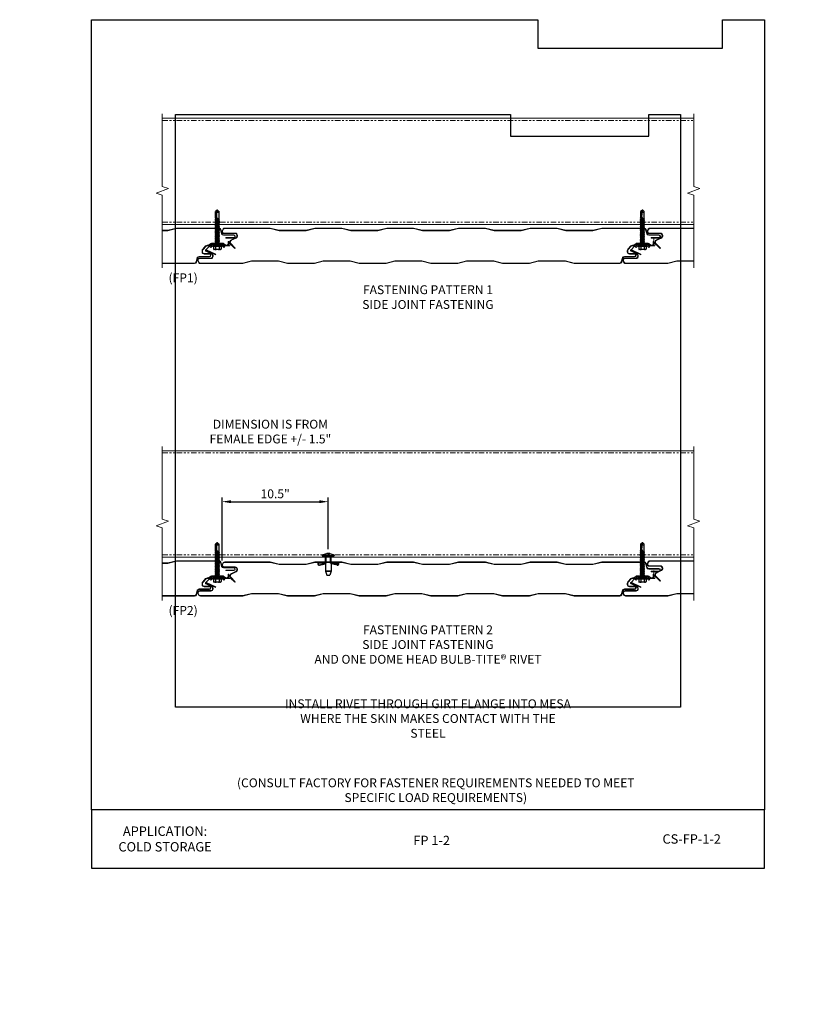
# Model space of a CAD drawing. Units: inches. Extents: x 0 to 2846, y 0 to 2540.
# Drawn here: x 641 to 685, y 2435 to 2491 of the extents above; entities that cross this region are included whole.
import ezdxf
from ezdxf import colors
from ezdxf.entities.mleader import LeaderData, LeaderLine
from ezdxf.math import Vec2, Vec3

# ---------------------------------------------------------------- set-up
doc = ezdxf.new("R2010")
doc.units = ezdxf.units.IN
doc.header["$LTSCALE"] = 0.5
doc.header["$MEASUREMENT"] = 0
doc.header["$PDSIZE"] = 1
doc.linetypes.add('HIDDEN2', pattern=[0.1875, 0.125, -0.0625])
doc.linetypes.add('PHANTOM2', pattern=[1.25, 0.625, -0.125, 0.125, -0.125, 0.125, -0.125])
doc.layers.get('0').update_dxf_attribs({"linetype": 'CONTINUOUS'})
doc.layers.get('Defpoints').update_dxf_attribs({"linetype": 'CONTINUOUS'})
for name, color, linetype, lineweight in [('_BYOTHERS', 9, 'CONTINUOUS', 5), ('_DIM', 6, 'CONTINUOUS', 5), ('_PANEL', 4, 'CONTINUOUS', 13), ('D_1', 6, 'CONTINUOUS', 5)]:
    doc.layers.add(name, color=color, linetype=linetype, lineweight=lineweight)
doc.layers.add('_FASTENER', color=1, linetype='CONTINUOUS')
doc.layers.add('_TXT', color=7, linetype='CONTINUOUS')
for name, color, linetype, plot in [('NCI_Internal_Info', 7, 'CONTINUOUS', False), ('NCI_Internal_Info @ 3', 7, 'CONTINUOUS', False), ('NCI_Internal_Info @ 4', 7, 'CONTINUOUS', False), ('VP', 9, 'CONTINUOUS', False)]:
    doc.layers.add(name, color=color, linetype=linetype, plot=plot)
doc.styles.add('Metl-Span', font='kalinga.ttf', dxfattribs={"height": 0.0625})
doc.styles.add('Metl-Span BOLD', font='kalingab.ttf', dxfattribs={"height": 0.0625})
doc.styles.get("Standard").update_dxf_attribs({"font": 'romans.shx', "height": 0.0625})
doc.styles.add('SWISS', font='swiss.ttf')
doc.dimstyles.new('Metl-Span', dxfattribs={"dimtxt": 0.0625, "dimasz": 0.125, "dimexe": 0.06, "dimexo": 0.06, "dimgap": 0.046875, "dimtad": 1, "dimdec": 4, "dimzin": 0, "dimdsep": 46, "dimlunit": 4, "dimtxsty": 'Metl-Span', "dimcen": 0.125, "dimdle": 5, "dimclrd": 256, "dimclre": 256, "dimclrt": 7, "dimadec": 0, "dimazin": 0, "dimtfac": 1, "dimtdec": 4, "dimtmove": 1, "dimatfit": 3, "dimfxl": 1, "dimtfill": 1, "dimfrac": 1, "dimtolj": 1, "dimtzin": 0, "dimarcsym": 0})

# ---------------------------------------------------------------- blocks, each defined once
blk = doc.blocks.new('1616PNC')
for p, q in [((-0.231, -0.178), (-0.231, 0.178)), ((-0.05, 0.099), (-0.199, 0.099)), ((-0.05, 0.21), (-0.195, 0.21)), ((-0.05, -0.225), (-0.05, 0.225)), ((0, -0.225), (0, 0.225)), ((0, 0.12), (0.03, 0.094)), ((0, 0.102), (0, 0.102)), ((0.03, 0.094), (0.036, -0.102)), ((0.03, 0.094), (0.044, 0.094)), ((0.044, 0.094), (0.047, 0.106)), ((0.065, -0.092), (0.044, 0.094)), ((0.047, 0.106), (0.047, 0.106)), ((0.047, 0.106), (0.05, 0.095)), ((0.078, -0.116), (0.047, 0.106)), ((0.05, 0.095), (0.052, 0.104)), ((0.052, 0.104), (0.056, 0.094)), ((0.086, -0.118), (0.052, 0.104)), ((0.099, -0.094), (0.056, 0.094)), ((0.056, 0.094), (0.106, 0.094)), ((0.123, 0.124), (0.106, 0.094)), ((0.141, -0.094), (0.106, 0.094)), ((0.159, -0.124), (0.123, 0.124)), ((0.123, 0.124), (0.14, 0.094)), ((0.176, -0.094), (0.14, 0.094)), ((0.14, 0.094), (0.177, 0.094)), ((0.194, 0.124), (0.177, 0.094)), ((0.213, -0.094), (0.177, 0.094)), ((0.23, -0.124), (0.194, 0.124)), ((0.194, 0.124), (0.212, 0.094)), ((0.247, -0.094), (0.212, 0.094)), ((0.212, 0.094), (0.249, 0.094)), ((0.266, 0.124), (0.249, 0.094)), ((0.284, -0.094), (0.249, 0.094)), ((0.302, -0.124), (0.266, 0.124)), ((0.266, 0.124), (0.283, 0.094)), ((0.283, 0.094), (0.32, 0.094)), ((0.319, -0.094), (0.283, 0.094)), ((0.337, 0.124), (0.32, 0.094)), ((0.356, -0.094), (0.32, 0.094)), ((0.373, -0.124), (0.337, 0.124)), ((0.337, 0.124), (0.354, 0.094)), ((0.39, -0.094), (0.354, 0.094)), ((0.354, 0.094), (0.391, 0.094)), ((0.409, 0.124), (0.391, 0.094)), ((0.427, -0.094), (0.391, 0.094)), ((0.444, -0.124), (0.409, 0.124)), ((0.409, 0.124), (0.426, 0.094)), ((0.426, 0.094), (0.463, 0.094)), ((0.462, -0.094), (0.426, 0.094)), ((0.48, 0.124), (0.463, 0.094)), ((0.499, -0.094), (0.463, 0.094)), ((0.516, -0.124), (0.48, 0.124)), ((0.48, 0.124), (0.497, 0.094)), ((0.533, -0.094), (0.497, 0.094)), ((0.497, 0.094), (0.534, 0.094)), ((0.552, 0.124), (0.534, 0.094)), ((0.57, -0.094), (0.534, 0.094)), ((0.587, -0.124), (0.552, 0.124)), ((0.552, 0.124), (0.569, 0.094)), ((0.604, -0.094), (0.569, 0.094)), ((0.569, 0.094), (0.606, 0.094)), ((0.623, 0.124), (0.606, 0.094)), ((0.641, -0.094), (0.606, 0.094)), ((0.659, -0.124), (0.623, 0.124)), ((0.623, 0.124), (0.64, 0.094)), ((0.64, 0.094), (0.677, 0.094)), ((0.676, -0.094), (0.64, 0.094)), ((0.694, 0.124), (0.677, 0.094)), ((0.713, -0.094), (0.677, 0.094)), ((0.73, -0.124), (0.694, 0.124)), ((0.694, 0.124), (0.712, 0.094)), ((0.747, -0.094), (0.712, 0.094)), ((0.712, 0.094), (0.749, 0.094)), ((0.766, 0.124), (0.749, 0.094)), ((0.784, -0.094), (0.749, 0.094)), ((0.802, -0.124), (0.766, 0.124)), ((0.766, 0.124), (0.783, 0.094)), ((0.783, 0.094), (0.82, 0.094)), ((0.819, -0.094), (0.783, 0.094)), ((0.837, 0.124), (0.82, 0.094)), ((0.856, -0.094), (0.82, 0.094)), ((0.873, -0.124), (0.837, 0.124)), ((0.837, 0.124), (0.854, 0.094)), ((0.89, -0.094), (0.854, 0.094)), ((0.854, 0.094), (0.891, 0.094)), ((0.909, 0.124), (0.891, 0.094)), ((0.927, -0.094), (0.891, 0.094)), ((0.944, -0.124), (0.909, 0.124)), ((0.909, 0.124), (0.926, 0.094)), ((0.962, -0.094), (0.926, 0.094)), ((0.926, 0.094), (0.963, 0.094)), ((0.98, 0.124), (0.963, 0.094)), ((0.999, -0.094), (0.963, 0.094)), ((1.016, -0.124), (0.98, 0.124)), ((0.98, 0.124), (0.997, 0.094)), ((0.997, 0.094), (1.034, 0.094)), ((1.033, -0.094), (0.997, 0.094)), ((1.052, 0.124), (1.034, 0.094)), ((1.07, -0.094), (1.034, 0.094)), ((1.087, -0.124), (1.052, 0.124)), ((1.052, 0.124), (1.069, 0.094)), ((1.104, -0.094), (1.069, 0.094)), ((1.069, 0.094), (1.106, 0.094)), ((1.123, 0.124), (1.106, 0.094)), ((1.141, -0.094), (1.106, 0.094)), ((1.159, -0.124), (1.123, 0.124)), ((1.123, 0.124), (1.14, 0.094)), ((1.14, 0.094), (1.177, 0.094)), ((1.176, -0.094), (1.14, 0.094)), ((1.194, 0.124), (1.177, 0.094)), ((1.213, -0.094), (1.177, 0.094)), ((1.23, -0.124), (1.194, 0.124)), ((1.194, 0.124), (1.212, 0.094)), ((1.247, -0.094), (1.212, 0.094)), ((1.212, 0.094), (1.249, 0.094)), ((1.266, 0.124), (1.249, 0.094)), ((1.284, -0.094), (1.249, 0.094)), ((1.302, -0.124), (1.266, 0.124)), ((1.266, 0.124), (1.283, 0.094)), ((1.319, -0.094), (1.283, 0.094)), ((1.283, 0.094), (1.32, 0.094)), ((1.337, 0.124), (1.32, 0.094)), ((1.356, -0.094), (1.32, 0.094)), ((1.373, -0.124), (1.337, 0.124)), ((1.337, 0.124), (1.354, 0.094)), ((1.354, 0.094), (1.391, 0.094)), ((1.39, -0.094), (1.354, 0.094)), ((1.409, 0.124), (1.391, 0.094)), ((1.427, -0.094), (1.391, 0.094)), ((1.444, -0.124), (1.409, 0.124)), ((1.409, 0.124), (1.426, 0.094)), ((1.462, -0.094), (1.426, 0.094)), ((1.426, 0.094), (1.463, 0.094)), ((1.472, 0.109), (1.463, 0.094)), ((1.499, -0.095), (1.463, 0.094)), ((1.472, 0.109), (1.488, 0.109)), ((1.507, -0.109), (1.472, 0.109)), ((1.488, 0.109), (1.492, 0.088)), ((1.488, 0.109), (1.497, 0.094)), ((1.498, 0.091), (1.497, 0.094)), ((1.562, 0.095), (1.499, 0.092)), ((1.499, 0.05), (1.527, -0.105)), ((1.532, -0.096), (1.506, 0.048)), ((1.563, 0.047), (1.506, 0.048)), ((1.543, 0.109), (1.534, 0.094)), ((1.535, 0.094), (1.534, 0.094)), ((1.543, 0.109), (1.56, 0.109)), ((1.543, 0.109), (1.547, 0.095)), ((1.576, 0.005), (1.556, 0.047)), ((1.56, 0.109), (1.562, 0.095)), ((1.56, 0.109), (1.566, 0.098)), ((1.562, 0.095), (1.924, 0.101)), ((1.843, 0.036), (1.563, 0.047)), ((1.563, 0.047), (1.576, 0.005)), ((1.572, 0.101), (1.566, 0.098)), ((1.567, 0.096), (1.566, 0.098)), ((1.576, 0.005), (1.57, 0.046)), ((1.924, 0.101), (1.572, 0.101)), ((1.576, 0.005), (1.572, 0.046)), ((2, -0.001), (1.843, 0.036)), ((1.994, 0), (1.924, 0.1)), ((1.963, 0.052), (1.928, 0.102)), ((2, 0.015), (1.963, 0.052)), ((2, -0.017), (2, 0.015)), ((-0.05, -0.099), (-0.199, -0.099)), ((-0.05, -0.21), (-0.195, -0.21)), ((0, -0.124), (0.022, -0.102)), ((0.022, -0.102), (0.05, -0.102)), ((0.05, -0.102), (0.065, -0.092)), ((0.078, -0.116), (0.065, -0.092)), ((0.078, -0.116), (0.082, -0.113)), ((0.082, -0.113), (0.086, -0.118)), ((0.086, -0.118), (0.099, -0.094)), ((0.099, -0.094), (0.141, -0.094)), ((0.159, -0.124), (0.141, -0.094)), ((0.159, -0.124), (0.176, -0.094)), ((0.176, -0.094), (0.213, -0.094)), ((0.23, -0.124), (0.213, -0.094)), ((0.23, -0.124), (0.247, -0.094)), ((0.247, -0.094), (0.284, -0.094)), ((0.302, -0.124), (0.284, -0.094)), ((0.302, -0.124), (0.319, -0.094)), ((0.319, -0.094), (0.356, -0.094)), ((0.373, -0.124), (0.356, -0.094)), ((0.373, -0.124), (0.39, -0.094)), ((0.39, -0.094), (0.427, -0.094)), ((0.444, -0.124), (0.427, -0.094)), ((0.444, -0.124), (0.462, -0.094)), ((0.462, -0.094), (0.499, -0.094)), ((0.516, -0.124), (0.499, -0.094)), ((0.516, -0.124), (0.533, -0.094)), ((0.533, -0.094), (0.57, -0.094)), ((0.587, -0.124), (0.57, -0.094)), ((0.587, -0.124), (0.604, -0.094)), ((0.604, -0.094), (0.641, -0.094)), ((0.659, -0.124), (0.641, -0.094)), ((0.659, -0.124), (0.676, -0.094)), ((0.676, -0.094), (0.713, -0.094)), ((0.73, -0.124), (0.713, -0.094)), ((0.73, -0.124), (0.747, -0.094)), ((0.747, -0.094), (0.784, -0.094)), ((0.802, -0.124), (0.784, -0.094)), ((0.802, -0.124), (0.819, -0.094)), ((0.819, -0.094), (0.856, -0.094)), ((0.873, -0.124), (0.856, -0.094)), ((0.873, -0.124), (0.89, -0.094)), ((0.89, -0.094), (0.927, -0.094)), ((0.944, -0.124), (0.927, -0.094)), ((0.944, -0.124), (0.962, -0.094)), ((0.962, -0.094), (0.999, -0.094)), ((1.016, -0.124), (0.999, -0.094)), ((1.016, -0.124), (1.033, -0.094)), ((1.033, -0.094), (1.07, -0.094)), ((1.087, -0.124), (1.07, -0.094)), ((1.087, -0.124), (1.104, -0.094)), ((1.104, -0.094), (1.141, -0.094)), ((1.159, -0.124), (1.141, -0.094)), ((1.159, -0.124), (1.176, -0.094)), ((1.176, -0.094), (1.213, -0.094)), ((1.23, -0.124), (1.213, -0.094)), ((1.23, -0.124), (1.247, -0.094)), ((1.247, -0.094), (1.284, -0.094)), ((1.302, -0.124), (1.284, -0.094)), ((1.302, -0.124), (1.319, -0.094)), ((1.319, -0.094), (1.356, -0.094)), ((1.373, -0.124), (1.356, -0.094)), ((1.373, -0.124), (1.39, -0.094)), ((1.39, -0.094), (1.427, -0.094)), ((1.444, -0.124), (1.427, -0.094)), ((1.444, -0.124), (1.462, -0.094)), ((1.462, -0.094), (1.499, -0.095)), ((1.507, -0.109), (1.499, -0.095)), ((1.507, -0.109), (1.527, -0.105)), ((1.532, -0.096), (1.527, -0.105)), ((1.532, -0.096), (1.542, -0.104)), ((1.542, -0.104), (1.929, -0.104)), ((1.963, -0.053), (1.929, -0.102)), ((2, -0.017), (1.963, -0.053))]:
    blk.add_line(p, q)
for centre, radius, start, end in [((-0.191, 0.17), 0.0401, 95.2607, 168.6493), ((-0.15, 0.187), 0.101, 217.3832, 241.1822), ((-0.15, 0.01), 0.101, 118.8178, 142.6168), ((-0.025, 0.225), 0.025, 90, 179.9983), ((-0.025, 0.225), 0.025, 359.9983, 90), ((1.506, 0.071), 0.0223, 110.158, 268.8807), ((1.957, -0.033), 0.0762, 134.1776, 244.5521), ((-0.15, -0.01), 0.101, 217.3832, 241.1822), ((-0.15, -0.187), 0.101, 118.8178, 142.6168), ((-0.191, -0.17), 0.0401, 191.3507, 264.7393), ((-0.025, -0.225), 0.025, 179.9983, 270), ((-0.025, -0.225), 0.025, 270, 359.9983)]:
    blk.add_arc(centre, radius, start, end)
at = {"layer": '_FASTENER'}
for tag, p, flags in [('BOMDESC', (-0.828, 0.114), 9), ('PARTNO', (-0.822, 0.018), 1), ('QTY', (-0.826, -0.074), 1), ('LF', (-0.822, -0.16), 1), ('DIVISOR', (-0.817, -0.247), 1), ('CLASS', (-0.813, -0.334), 1)]:
    blk.add_attdef(tag, p, '', height=0.0625, dxfattribs=dict(at, flags=flags))
blk = doc.blocks.new('4633GNC')
at = {"linetype": 'HIDDEN2', "ltscale": 0.25}
for p, q in [((-0.14, -0.079), (-0.14, 0)), ((0.14, -0.079), (0.14, 0))]:
    blk.add_line(p, q, dxfattribs=at)
blk.add_lwpolyline([(0.361, -0.19), (0.25, -0.079), (-0.25, -0.079), (-0.361, -0.19), (-0.417, -0.134), (-0.283, 0), (0.283, 0), (0.417, -0.134)], close=True)
at = {"layer": '_FASTENER', "color": 2}
for tag, p, flags in [('QTY', (-0.107, -0.279), 1), ('BOMDESC', (-0.108, -0.186), 9), ('PARTNO', (-0.105, -0.233), 1), ('LF', (-0.105, -0.322), 1)]:
    blk.add_attdef(tag, p, '', height=0.0312, dxfattribs=dict(at, flags=flags))
blk = doc.blocks.new('2606ANC')
for p, q in [((-0.151, -0.07), (-0.151, 0.07)), ((-0.146, -0.094), (-0.146, 0.094)), ((-0.125, 0.094), (-0.146, 0.094)), ((-0.125, -0.106), (-0.125, 0.106)), ((-0.021, 0.337), (0, 0.337)), ((-0.021, 0.337), (0, 0.337)), ((-0.021, -0.337), (-0.021, 0.337)), ((0, -0.337), (0, 0.337)), ((0, 0.156), (0, -0.156)), ((0.375, 0.156), (0, 0.156)), ((0.404, 0.125), (0, 0.125)), ((0.375, 0.156), (0.375, 0.541)), ((0.404, 0.125), (0.404, 0.526)), ((0.492, 0.504), (0.404, 0.147)), ((0.522, 0.497), (0.438, 0.156)), ((0.438, 0.156), (0.863, 0.156)), ((0.837, -0.156), (0.837, 0.156)), ((0.862, 0.156), (1.082, 0.085)), ((0.862, -0.156), (0.862, 0.156)), ((1.082, -0.085), (1.082, 0.085)), ((-0.125, -0.094), (-0.146, -0.094)), ((-0.021, -0.337), (0, -0.337)), ((0.404, -0.125), (0, -0.125)), ((0.375, -0.156), (0, -0.156)), ((0.375, -0.156), (0.375, -0.541)), ((0.404, -0.125), (0.404, -0.526)), ((0.492, -0.504), (0.404, -0.147)), ((0.438, -0.156), (0.862, -0.156)), ((0.522, -0.497), (0.438, -0.156)), ((0.862, -0.156), (1.082, -0.085))]:
    blk.add_line(p, q)
for centre, radius, start, end in [((0.449, 0.521), 0.0769, 341.6759, 165.2418), ((0.449, 0.521), 0.046, 337.8261, 173.8914), ((-0.004, 0.031), 0.152, 158.7762, 165.0356), ((0.419, 0), 0.554, 142.4775, 168.9397), ((-0.004, -0.031), 0.152, 194.9644, 201.2238), ((0.419, 0), 0.554, 191.0603, 217.5225), ((0.449, -0.521), 0.0769, 194.7582, 18.3241), ((0.449, -0.521), 0.046, 186.1086, 22.1739)]:
    blk.add_arc(centre, radius, start, end)
at = {"layer": '_FASTENER'}
for tag, p, flags in [('QTY', (-0.553, 0.028), 1), ('BOMDESC', (-0.555, 0.215), 9), ('PARTNO', (-0.55, 0.12), 1), ('LF', (-0.549, -0.059), 1), ('DIVISOR', (-0.545, -0.145), 1), ('CLASS', (-0.54, -0.232), 1)]:
    blk.add_attdef(tag, p, '', height=0.0625, dxfattribs=dict(at, flags=flags))
blk = doc.blocks.new('*D5395')
at = {"layer": 'D_1', "lineweight": -2, "transparency": 16777216}
for p, q in [((652.045, 2460.058), (652.045, 2463.622)), ((658.044, 2460.709), (658.044, 2463.622)), ((652.545, 2463.382), (657.544, 2463.382))]:
    blk.add_line(p, q, dxfattribs=at)
at = {"layer": 'D_1', "transparency": 16777216}
for points in [[(652.545, 2463.465), (652.545, 2463.299), (652.045, 2463.382)], [(657.544, 2463.465), (657.544, 2463.299), (658.044, 2463.382)]]:
    blk.add_solid(points, dxfattribs=at)
at = {"layer": 'Defpoints', "color": 0, "transparency": 16777216}
for p in [(658.044, 2463.382), (658.044, 2460.469), (652.045, 2459.818)]:
    blk.add_point(p, dxfattribs=at)
at = {"layer": 'D_1', "color": 7, "transparency": 16777216, "insert": (655.045, 2463.827), "char_height": 0.25, "attachment_point": 5, "style": 'Metl-Span', "bg_fill": 3, "box_fill_scale": 1.25, "bg_fill_color": 256, "bg_fill_true_color": 13158600, "bg_fill_transparency": 0}
blk.add_mtext('\\A1;{\\fGulim|b0|i0|c0|p34;\\H2x;10.5"}', dxfattribs=at)
blk = doc.blocks.new('DetailOutline8511-2')
at = {"layer": '_TXT'}
blk.add_lwpolyline([(-1, -1.2189), (-1, 1.1279), (0.3264, 1.1279), (0.3264, 1.0432), (0.875, 1.0432), (0.875, 1.1279), (1, 1.1279), (1, -1.2189)], close=True, dxfattribs=at)
at = {"layer": 'NCI_Internal_Info'}
blk.add_lwpolyline([(-1, 1.1279), (0.3264, 1.1279), (0.3264, 1.0432), (0.875, 1.0432), (0.875, 1.1279), (1, 1.1279), (1, -1.2189), (-1, -1.2189)], close=True, dxfattribs=at)
blk = doc.blocks.new('*U5652')
at = {"layer": 'NCI_Internal_Info @ 3', "xscale": 14.25385638667227, "yscale": 14.25385638667227, "zscale": 14.25385638667227}
blk.add_blockref('DetailOutline8511-2', (663.674, 2469.15), dxfattribs=at)
at = {"layer": 'NCI_Internal_Info @ 4', "xscale": 19.00514184889636, "yscale": 19.00514184889636, "zscale": 19.00514184889636}
blk.add_blockref('DetailOutline8511-2', (663.674, 2469.15), dxfattribs=at)

msp = doc.modelspace()

# ---------------------------------------------------------------- linework, layer by layer
at = {"layer": '_BYOTHERS'}
for p, q in [((648.66883, 2485.0298), (678.67911, 2485.0298)), ((648.66883, 2479.0298), (678.67911, 2479.0298)), ((648.66883, 2466.2558), (678.67911, 2466.2558)), ((648.66883, 2460.2558), (678.67911, 2460.2558))]:
    msp.add_line(p, q, dxfattribs=at)
at = {"layer": '_BYOTHERS', "linetype": 'PHANTOM2'}
for p, q in [((648.66883, 2484.9048), (678.67911, 2484.9048)), ((648.66883, 2479.1548), (678.67911, 2479.1548)), ((648.66883, 2466.1308), (678.67911, 2466.1308)), ((648.66883, 2460.3808), (678.67911, 2460.3808))]:
    msp.add_line(p, q, dxfattribs=at)
at = {"layer": '_BYOTHERS', "linetype": 'Continuous'}
for points in [[(648.66883, 2476.5733), (648.66883, 2480.67655), (648.32539, 2480.80155), (649.01226, 2481.05155), (648.66883, 2481.17655), (648.66883, 2485.2798)], [(678.67911, 2476.5733), (678.67911, 2480.67655), (678.33567, 2480.80155), (679.02254, 2481.05155), (678.67911, 2481.17655), (678.67911, 2485.2798)], [(648.66883, 2457.7993), (648.66883, 2461.90255), (648.32539, 2462.02755), (649.01226, 2462.27755), (648.66883, 2462.40255), (648.66883, 2466.5058)], [(678.67911, 2457.7993), (678.67911, 2461.90255), (678.33567, 2462.02755), (679.02254, 2462.27755), (678.67911, 2462.40255), (678.67911, 2466.5058)]]:
    msp.add_lwpolyline(points, dxfattribs=at)
at = {"layer": '_PANEL'}
for points in [[(648.66883, 2478.6683), (648.97902, 2478.6683), (649.47902, 2478.7933), (651.86561, 2478.7933, -0.31959467), (651.95419, 2478.73023), (652.01708, 2478.49068, 0.29372793), (652.12967, 2478.4183), (652.7029, 2478.4183, -1), (652.7029, 2478.2933), (652.2654, 2478.2933), (652.2654, 2478.2633), (652.7029, 2478.2633, 1), (652.7029, 2478.4483), (652.12967, 2478.4483, -0.28679223), (652.0454, 2478.50096), (651.98294, 2478.73888, 0.32233841), (651.86561, 2478.8233), (649.47532, 2478.8233), (648.97532, 2478.6983), (648.66883, 2478.6983)], [(678.67911, 2478.8233), (676.20806, 2478.8233, 0.20793174), (676.11757, 2478.78397), (676.05558, 2478.65495, 0.4623522), (676.17771, 2478.5113), (676.80429, 2478.5113, -0.41421356), (676.89804, 2478.41755), (676.89804, 2478.37519, -0.28416503), (676.84619, 2478.29133), (676.57984, 2478.16139, 0.47152636), (676.51941, 2477.92998), (676.78078, 2477.66861), (676.802, 2477.68982), (676.54241, 2477.9494, -0.46648976), (676.59265, 2478.13426), (676.85759, 2478.26351, 0.28904607), (676.92804, 2478.37519), (676.92804, 2478.41755, 0.41421356), (676.80429, 2478.5413), (676.17771, 2478.5413, -0.44910295), (676.08461, 2478.64605), (676.14243, 2478.7665, -0.19631182), (676.20806, 2478.7933), (678.67911, 2478.7933)], [(648.66883, 2476.8233), (650.49061, 2476.8233, 0.32233841), (650.60794, 2476.90771), (650.6704, 2477.14563, -0.28679223), (650.75467, 2477.1983), (651.3279, 2477.1983, 1), (651.3279, 2477.3833), (651.04415, 2477.3833, -0.41421356), (650.9504, 2477.47705), (650.9504, 2477.55651, -0.19891237), (650.97786, 2477.6228), (651.14294, 2477.79584, -0.19891237), (651.20923, 2477.8233), (651.25687, 2477.8233, 0.16468671), (651.31382, 2477.84258), (651.42685, 2477.92901, -0.16468671), (651.4838, 2477.9483), (652.06941, 2477.9483), (652.06941, 2477.9483, -0.13560549), (652.11572, 2477.92962), (652.22147, 2477.84875, 0.62128127), (652.4204, 2477.94705), (652.4204, 2478.0733), (652.3904, 2478.0733), (652.3904, 2477.94705, -0.62128127), (652.23969, 2477.87258), (652.12999, 2477.95647, 0.12714874), (652.07197, 2477.9783), (652.07197, 2477.9783), (651.47407, 2477.9783, 0.16468671), (651.41712, 2477.95901), (651.3041, 2477.87258, -0.16468671), (651.24715, 2477.8533), (651.20923, 2477.8533, 0.21036871), (651.11796, 2477.81312), (650.95288, 2477.64008, 0.18750603), (650.9204, 2477.55651), (650.9204, 2477.47705, 0.41421356), (651.04415, 2477.3533), (651.3279, 2477.3533, -1), (651.3279, 2477.2283), (650.75467, 2477.2283, 0.29372793), (650.64208, 2477.15591), (650.57919, 2476.91636, -0.31959467), (650.49061, 2476.8533), (648.66883, 2476.8533)], [(678.67911, 2476.9783), (678.48533, 2476.9783), (677.71965, 2476.9783), (677.21965, 2476.8533), (674.83306, 2476.8533, -0.19631182), (674.76743, 2476.88009), (674.70961, 2477.00054, -0.44910295), (674.80271, 2477.1053), (675.42929, 2477.1053, 0.41421356), (675.55304, 2477.22905), (675.55304, 2477.2714, 0.28904542), (675.48259, 2477.38308), (675.15349, 2477.54363, -1), (675.16664, 2477.5706), (675.68792, 2477.31629), (675.70107, 2477.34325), (675.1798, 2477.59756, 1.00460373), (675.14071, 2477.51649), (675.47119, 2477.35526, -0.28416503), (675.52304, 2477.2714), (675.52304, 2477.22905, -0.41421356), (675.42929, 2477.1353), (674.80271, 2477.1353, 0.4623522), (674.68058, 2476.99164), (674.74257, 2476.86262, 0.20793174), (674.83306, 2476.8233), (677.22334, 2476.8233), (677.72334, 2476.9483), (678.48533, 2476.9483), (678.67911, 2476.9483)], [(648.66883, 2459.8943), (648.97902, 2459.8943), (649.47902, 2460.0193), (651.86561, 2460.0193, -0.31959467), (651.95419, 2459.95623), (652.01708, 2459.71668, 0.29372793), (652.12967, 2459.6443), (652.7029, 2459.6443, -1), (652.7029, 2459.5193), (652.2654, 2459.5193), (652.2654, 2459.4893), (652.7029, 2459.4893, 1), (652.7029, 2459.6743), (652.12967, 2459.6743, -0.28679223), (652.0454, 2459.72696), (651.98294, 2459.96489, 0.32233841), (651.86561, 2460.0493), (649.47532, 2460.0493), (648.97532, 2459.9243), (648.66883, 2459.9243)], [(678.67911, 2460.0493), (676.20806, 2460.0493, 0.20793174), (676.11757, 2460.00997), (676.05558, 2459.88095, 0.4623522), (676.17771, 2459.7373), (676.80429, 2459.7373, -0.41421356), (676.89804, 2459.64355), (676.89804, 2459.60119, -0.28416503), (676.84619, 2459.51733), (676.57984, 2459.38739, 0.47152636), (676.51941, 2459.15598), (676.78078, 2458.89461), (676.802, 2458.91582), (676.54241, 2459.17541, -0.46648976), (676.59265, 2459.36026), (676.85759, 2459.48951, 0.28904607), (676.92804, 2459.60119), (676.92804, 2459.64355, 0.41421356), (676.80429, 2459.7673), (676.17771, 2459.7673, -0.44910295), (676.08461, 2459.87205), (676.14243, 2459.9925, -0.19631182), (676.20806, 2460.0193), (678.67911, 2460.0193)], [(648.66883, 2458.0493), (650.49061, 2458.0493, 0.32233841), (650.60794, 2458.13371), (650.6704, 2458.37163, -0.28679223), (650.75467, 2458.4243), (651.3279, 2458.4243, 1), (651.3279, 2458.6093), (651.04415, 2458.6093, -0.41421356), (650.9504, 2458.70305), (650.9504, 2458.78251, -0.19891237), (650.97786, 2458.8488), (651.14294, 2459.02184, -0.19891237), (651.20923, 2459.0493), (651.25687, 2459.0493, 0.16468671), (651.31382, 2459.06858), (651.42685, 2459.15501, -0.16468671), (651.4838, 2459.1743), (652.06941, 2459.1743), (652.06941, 2459.1743, -0.13560549), (652.11572, 2459.15562), (652.22147, 2459.07475, 0.62128127), (652.4204, 2459.17305), (652.4204, 2459.2993), (652.3904, 2459.2993), (652.3904, 2459.17305, -0.62128127), (652.23969, 2459.09858), (652.12999, 2459.18247, 0.12714874), (652.07197, 2459.2043), (652.07197, 2459.2043), (651.47407, 2459.2043, 0.16468671), (651.41712, 2459.18501), (651.3041, 2459.09858, -0.16468671), (651.24715, 2459.0793), (651.20923, 2459.0793, 0.21036871), (651.11796, 2459.03912), (650.95288, 2458.86608, 0.18750603), (650.9204, 2458.78251), (650.9204, 2458.70305, 0.41421356), (651.04415, 2458.5793), (651.3279, 2458.5793, -1), (651.3279, 2458.4543), (650.75467, 2458.4543, 0.29372793), (650.64208, 2458.38191), (650.57919, 2458.14236, -0.31959467), (650.49061, 2458.0793), (648.66883, 2458.0793)], [(678.67911, 2458.2043), (678.48533, 2458.2043), (677.71965, 2458.2043), (677.21965, 2458.0793), (674.83306, 2458.0793, -0.19631182), (674.76743, 2458.10609), (674.70961, 2458.22654, -0.44910295), (674.80271, 2458.3313), (675.42929, 2458.3313, 0.41421356), (675.55304, 2458.45505), (675.55304, 2458.4974, 0.28904542), (675.48259, 2458.60908), (675.15349, 2458.76964, -1), (675.16664, 2458.7966), (675.68792, 2458.54229), (675.70107, 2458.56925), (675.1798, 2458.82356, 1.00460373), (675.14071, 2458.74249), (675.47119, 2458.58126, -0.28416503), (675.52304, 2458.4974), (675.52304, 2458.45505, -0.41421356), (675.42929, 2458.3613), (674.80271, 2458.3613, 0.4623522), (674.68058, 2458.21764), (674.74257, 2458.08862, 0.20793174), (674.83306, 2458.0493), (677.22334, 2458.0493), (677.72334, 2458.1743), (678.48533, 2458.1743), (678.67911, 2458.1743)]]:
    msp.add_lwpolyline(points, format="xyb", dxfattribs=at)
for points in [[(673.48561, 2478.8233), (672.98561, 2478.6983), (672.22362, 2478.6983), (671.46164, 2478.6983), (670.96164, 2478.8233), (669.43764, 2478.8233), (668.93764, 2478.6983), (668.17565, 2478.6983), (667.41366, 2478.6983), (666.91366, 2478.8233), (665.38966, 2478.8233), (664.88966, 2478.6983), (664.12768, 2478.6983), (663.36569, 2478.6983), (662.86569, 2478.8233), (661.34169, 2478.8233), (660.84169, 2478.6983), (660.0797, 2478.6983), (659.31772, 2478.6983), (658.81772, 2478.8233), (657.29372, 2478.8233), (656.79372, 2478.6983), (656.03173, 2478.6983), (655.26975, 2478.6983), (654.76975, 2478.8233), (652.19777, 2478.8233, 0.20793174), (652.10729, 2478.78397), (652.04529, 2478.65495, 0.4623522), (652.16743, 2478.5113), (652.79401, 2478.5113, -0.41421356), (652.88776, 2478.41755), (652.88776, 2478.37519, -0.28416503), (652.8359, 2478.29133), (652.56956, 2478.16139, 0.47152636), (652.50913, 2477.92998), (652.7705, 2477.66861), (652.79171, 2477.68982), (652.53213, 2477.9494, -0.46648976), (652.58237, 2478.13426), (652.84731, 2478.26351, 0.28904607), (652.91776, 2478.37519), (652.91776, 2478.41755, 0.41421356), (652.79401, 2478.5413), (652.16743, 2478.5413, -0.44910295), (652.07433, 2478.64605), (652.13215, 2478.7665, -0.19631182), (652.19777, 2478.7933), (654.76605, 2478.7933), (655.26605, 2478.6683), (656.03173, 2478.6683), (656.79741, 2478.6683), (657.29741, 2478.7933), (658.81403, 2478.7933), (659.31403, 2478.6683), (660.0797, 2478.6683), (660.84538, 2478.6683), (661.34538, 2478.7933), (662.862, 2478.7933), (663.362, 2478.6683), (664.12768, 2478.6683), (664.89336, 2478.6683), (665.39336, 2478.7933), (666.90997, 2478.7933), (667.40997, 2478.6683), (668.17565, 2478.6683), (668.94133, 2478.6683), (669.44133, 2478.7933), (670.95794, 2478.7933), (671.45794, 2478.6683), (672.22362, 2478.6683), (672.9893, 2478.6683), (673.4893, 2478.7933), (675.87589, 2478.7933, -0.31959467), (675.96448, 2478.73023), (676.02736, 2478.49068, 0.29372793), (676.13995, 2478.4183), (676.71318, 2478.4183, -1), (676.71318, 2478.2933), (676.27568, 2478.2933), (676.27568, 2478.2633), (676.71318, 2478.2633, 1), (676.71318, 2478.4483), (676.13995, 2478.4483, -0.28679223), (676.05568, 2478.50096), (675.99322, 2478.73888, 0.32233841), (675.87589, 2478.8233)], [(653.21306, 2476.8233), (653.71306, 2476.9483), (654.47504, 2476.9483), (655.23703, 2476.9483), (655.73703, 2476.8233), (657.26103, 2476.8233), (657.76103, 2476.9483), (658.52302, 2476.9483), (659.285, 2476.9483), (659.785, 2476.8233), (661.309, 2476.8233), (661.809, 2476.9483), (662.57099, 2476.9483), (663.33298, 2476.9483), (663.83298, 2476.8233), (665.35698, 2476.8233), (665.85698, 2476.9483), (666.61896, 2476.9483), (667.38095, 2476.9483), (667.88095, 2476.8233), (669.40495, 2476.8233), (669.90495, 2476.9483), (670.66693, 2476.9483), (671.42892, 2476.9483), (671.92892, 2476.8233), (674.50089, 2476.8233, 0.32233841), (674.61822, 2476.90771), (674.68068, 2477.14563, -0.28679223), (674.76495, 2477.1983), (675.33818, 2477.1983, 1), (675.33818, 2477.3833), (675.05443, 2477.3833, -0.41421356), (674.96068, 2477.47705), (674.96068, 2477.55651, -0.19891237), (674.98814, 2477.6228), (675.15322, 2477.79584, -0.19891237), (675.21951, 2477.8233), (675.26715, 2477.8233, 0.16468671), (675.32411, 2477.84258), (675.43713, 2477.92901, -0.16468671), (675.49408, 2477.9483), (676.07969, 2477.9483), (676.07969, 2477.9483, -0.13560549), (676.126, 2477.92962), (676.23175, 2477.84875, 0.62128127), (676.43068, 2477.94705), (676.43068, 2478.0733), (676.40068, 2478.0733), (676.40068, 2477.94705, -0.62128127), (676.24998, 2477.87258), (676.14028, 2477.95647, 0.12714874), (676.08226, 2477.9783), (676.08226, 2477.9783), (675.48436, 2477.9783, 0.16468671), (675.42741, 2477.95901), (675.31438, 2477.87258, -0.16468671), (675.25743, 2477.8533), (675.21951, 2477.8533, 0.21036871), (675.12824, 2477.81312), (674.96316, 2477.64008, 0.18750603), (674.93068, 2477.55651), (674.93068, 2477.47705, 0.41421356), (675.05443, 2477.3533), (675.33818, 2477.3533, -1), (675.33818, 2477.2283), (674.76495, 2477.2283, 0.29372793), (674.65236, 2477.15591), (674.58948, 2476.91636, -0.31959467), (674.50089, 2476.8533), (671.93261, 2476.8533), (671.43261, 2476.9783), (670.66693, 2476.9783), (669.90125, 2476.9783), (669.40125, 2476.8533), (667.88464, 2476.8533), (667.38464, 2476.9783), (666.61896, 2476.9783), (665.85328, 2476.9783), (665.35328, 2476.8533), (663.83667, 2476.8533), (663.33667, 2476.9783), (662.57099, 2476.9783), (661.80531, 2476.9783), (661.30531, 2476.8533), (659.7887, 2476.8533), (659.2887, 2476.9783), (658.52302, 2476.9783), (657.75734, 2476.9783), (657.25734, 2476.8533), (655.74072, 2476.8533), (655.24072, 2476.9783), (654.47504, 2476.9783), (653.70937, 2476.9783), (653.20937, 2476.8533), (650.82277, 2476.8533, -0.19631182), (650.75715, 2476.88009), (650.69933, 2477.00054, -0.44910295), (650.79243, 2477.1053), (651.41901, 2477.1053, 0.41421356), (651.54276, 2477.22905), (651.54276, 2477.2714, 0.28904542), (651.47231, 2477.38308), (651.14321, 2477.54363, -1), (651.15636, 2477.5706), (651.67763, 2477.31629), (651.69079, 2477.34325), (651.16951, 2477.59756, 1.00460373), (651.13042, 2477.51649), (651.4609, 2477.35526, -0.28416503), (651.51276, 2477.2714), (651.51276, 2477.22905, -0.41421356), (651.41901, 2477.1353), (650.79243, 2477.1353, 0.4623522), (650.67029, 2476.99164), (650.73229, 2476.86262, 0.20793174), (650.82277, 2476.8233)], [(673.48561, 2459.9868), (672.98561, 2459.8618), (672.22362, 2459.8618), (671.46164, 2459.8618), (670.96164, 2459.9868), (669.43764, 2459.9868), (668.93764, 2459.8618), (668.17565, 2459.8618), (667.41366, 2459.8618), (666.91366, 2459.9868), (665.38966, 2459.9868), (664.88966, 2459.8618), (664.12768, 2459.8618), (663.36569, 2459.8618), (662.86569, 2459.9868), (661.34169, 2459.9868), (660.84169, 2459.8618), (660.0797, 2459.8618), (659.31772, 2459.8618), (658.81772, 2459.9868), (657.29372, 2459.9868), (656.79372, 2459.8618), (656.03173, 2459.8618), (655.26975, 2459.8618), (654.76975, 2459.9868), (652.19777, 2459.9868, 0.20793174), (652.10729, 2459.94747), (652.04529, 2459.81845, 0.4623522), (652.16743, 2459.6748), (652.79401, 2459.6748, -0.41421356), (652.88776, 2459.58105), (652.88776, 2459.53869, -0.28416503), (652.8359, 2459.45483), (652.56956, 2459.32489, 0.47152636), (652.50913, 2459.09348), (652.7705, 2458.83211), (652.79171, 2458.85332), (652.53213, 2459.11291, -0.46648976), (652.58237, 2459.29776), (652.84731, 2459.42701, 0.28904607), (652.91776, 2459.53869), (652.91776, 2459.58105, 0.41421356), (652.79401, 2459.7048), (652.16743, 2459.7048, -0.44910295), (652.07433, 2459.80955), (652.13215, 2459.93, -0.19631182), (652.19777, 2459.9568), (654.76605, 2459.9568), (655.26605, 2459.8318), (656.03173, 2459.8318), (656.79741, 2459.8318), (657.29741, 2459.9568), (658.81403, 2459.9568), (659.31403, 2459.8318), (660.0797, 2459.8318), (660.84538, 2459.8318), (661.34538, 2459.9568), (662.862, 2459.9568), (663.362, 2459.8318), (664.12768, 2459.8318), (664.89336, 2459.8318), (665.39336, 2459.9568), (666.90997, 2459.9568), (667.40997, 2459.8318), (668.17565, 2459.8318), (668.94133, 2459.8318), (669.44133, 2459.9568), (670.95794, 2459.9568), (671.45794, 2459.8318), (672.22362, 2459.8318), (672.9893, 2459.8318), (673.4893, 2459.9568), (675.87589, 2459.9568, -0.31959467), (675.96448, 2459.89373), (676.02736, 2459.65418, 0.29372793), (676.13995, 2459.5818), (676.71318, 2459.5818, -1), (676.71318, 2459.4568), (676.27568, 2459.4568), (676.27568, 2459.4268), (676.71318, 2459.4268, 1), (676.71318, 2459.6118), (676.13995, 2459.6118, -0.28679223), (676.05568, 2459.66446), (675.99322, 2459.90239, 0.32233841), (675.87589, 2459.9868)], [(653.21306, 2458.0493), (653.71306, 2458.1743), (654.47504, 2458.1743), (655.23703, 2458.1743), (655.73703, 2458.0493), (657.26103, 2458.0493), (657.76103, 2458.1743), (658.52302, 2458.1743), (659.285, 2458.1743), (659.785, 2458.0493), (661.309, 2458.0493), (661.809, 2458.1743), (662.57099, 2458.1743), (663.33298, 2458.1743), (663.83298, 2458.0493), (665.35698, 2458.0493), (665.85698, 2458.1743), (666.61896, 2458.1743), (667.38095, 2458.1743), (667.88095, 2458.0493), (669.40495, 2458.0493), (669.90495, 2458.1743), (670.66693, 2458.1743), (671.42892, 2458.1743), (671.92892, 2458.0493), (674.50089, 2458.0493, 0.32233841), (674.61822, 2458.13371), (674.68068, 2458.37163, -0.28679223), (674.76495, 2458.4243), (675.33818, 2458.4243, 1), (675.33818, 2458.6093), (675.05443, 2458.6093, -0.41421356), (674.96068, 2458.70305), (674.96068, 2458.78251, -0.19891237), (674.98814, 2458.8488), (675.15322, 2459.02184, -0.19891237), (675.21951, 2459.0493), (675.26715, 2459.0493, 0.16468671), (675.32411, 2459.06858), (675.43713, 2459.15501, -0.16468671), (675.49408, 2459.1743), (676.07969, 2459.1743), (676.07969, 2459.1743, -0.13560549), (676.126, 2459.15562), (676.23175, 2459.07475, 0.62128127), (676.43068, 2459.17305), (676.43068, 2459.2993), (676.40068, 2459.2993), (676.40068, 2459.17305, -0.62128127), (676.24998, 2459.09858), (676.14028, 2459.18247, 0.12714874), (676.08226, 2459.2043), (676.08226, 2459.2043), (675.48436, 2459.2043, 0.16468671), (675.42741, 2459.18501), (675.31438, 2459.09858, -0.16468671), (675.25743, 2459.0793), (675.21951, 2459.0793, 0.21036871), (675.12824, 2459.03912), (674.96316, 2458.86608, 0.18750603), (674.93068, 2458.78251), (674.93068, 2458.70305, 0.41421356), (675.05443, 2458.5793), (675.33818, 2458.5793, -1), (675.33818, 2458.4543), (674.76495, 2458.4543, 0.29372793), (674.65236, 2458.38191), (674.58948, 2458.14236, -0.31959467), (674.50089, 2458.0793), (671.93261, 2458.0793), (671.43261, 2458.2043), (670.66693, 2458.2043), (669.90125, 2458.2043), (669.40125, 2458.0793), (667.88464, 2458.0793), (667.38464, 2458.2043), (666.61896, 2458.2043), (665.85328, 2458.2043), (665.35328, 2458.0793), (663.83667, 2458.0793), (663.33667, 2458.2043), (662.57099, 2458.2043), (661.80531, 2458.2043), (661.30531, 2458.0793), (659.7887, 2458.0793), (659.2887, 2458.2043), (658.52302, 2458.2043), (657.75734, 2458.2043), (657.25734, 2458.0793), (655.74072, 2458.0793), (655.24072, 2458.2043), (654.47504, 2458.2043), (653.70937, 2458.2043), (653.20937, 2458.0793), (650.82277, 2458.0793, -0.19631182), (650.75715, 2458.10609), (650.69933, 2458.22654, -0.44910295), (650.79243, 2458.3313), (651.41901, 2458.3313, 0.41421356), (651.54276, 2458.45505), (651.54276, 2458.4974, 0.28904542), (651.47231, 2458.60908), (651.14321, 2458.76964, -1), (651.15636, 2458.7966), (651.67763, 2458.54229), (651.69079, 2458.56925), (651.16951, 2458.82356, 1.00460373), (651.13042, 2458.74249), (651.4609, 2458.58126, -0.28416503), (651.51276, 2458.4974), (651.51276, 2458.45505, -0.41421356), (651.41901, 2458.3613), (650.79243, 2458.3613, 0.4623522), (650.67029, 2458.21764), (650.73229, 2458.08862, 0.20793174), (650.82277, 2458.0493)]]:
    msp.add_lwpolyline(points, format="xyb", close=True, dxfattribs=at)
at = {"layer": '_PANEL', "color": 2}
for points in [[(651.11356, 2477.58385), (651.35304, 2477.82333), (652.47976, 2477.82333), (652.47976, 2478.02077)], [(675.12384, 2477.58385), (675.36332, 2477.82333), (676.49004, 2477.82333), (676.49004, 2478.02077)], [(676.43068, 2478.0733), (676.43068, 2478.2633)], [(651.11356, 2458.80985), (651.35304, 2459.04933), (652.47976, 2459.04933), (652.47976, 2459.24677)], [(675.12384, 2458.80985), (675.36332, 2459.04933), (676.49004, 2459.04933), (676.49004, 2459.24677)], [(676.43068, 2459.2993), (676.43068, 2459.4893)]]:
    msp.add_lwpolyline(points, dxfattribs=at)
at = {"layer": 'VP', "const_width": 0.04631}
msp.add_lwpolyline([(644.66883, 2445.98473), (682.67911, 2445.98473)], dxfattribs=at)
at = {"layer": 'VP'}
msp.add_lwpolyline([(644.66883, 2442.70407), (682.67911, 2442.70407), (682.67911, 2445.98473), (644.66883, 2445.98473)], close=True, dxfattribs=at)

# ---------------------------------------------------------------- block references
at = {"layer": '_FASTENER'}
for name, p, rotation in [('1616PNC', (651.7766, 2477.83854), 90), ('1616PNC', (675.78688, 2477.83854), 90), ('1616PNC', (651.7766, 2459.06454), 90), ('1616PNC', (675.78688, 2459.06454), 90), ('2606ANC', (658.0444, 2460.3183), 270)]:
    msp.add_blockref(name, p, dxfattribs=dict(at, rotation=rotation))
for p in [(651.7766, 2477.91705), (675.78689, 2477.91705), (651.7766, 2459.14305), (675.78689, 2459.14305)]:
    msp.add_blockref('4633GNC', p, dxfattribs=at)

# ---------------------------------------------------------------- texts
at = {"layer": '_TXT', "color": 8, "char_height": 0.5, "attachment_point": 5, "style": 'Metl-Span BOLD'}
for s, insert, width in [('{\\fGulim|b0|i0|c0|p34;\\C256;(FP1)}', (649.84693, 2476.01898), 16.4370532), ('{\\fGulim|b0|i0|c0|p34;\\C256;FASTENING PATTERN 1\\PSIDE JOINT FASTENING}', (663.67397, 2474.92903), 16.4370532), ('{\\fGulim|b0|i0|c0|p34;\\C256;DIMENSION IS FROM\\PFEMALE EDGE +/- 1.5"}', (654.77705, 2467.33846), 16.4370532), ('{\\fGulim|b0|i0|c0|p34;\\C256;(FP2)}', (649.84693, 2457.24498), 16.4370532), ('{\\fGulim|b0|i0|c0|p34;\\C256;FASTENING PATTERN 2\\PSIDE JOINT FASTENING\\PAND ONE DOME HEAD BULB-TITE® RIVET}', (663.67397, 2455.31861), 16.4370532), ('{\\fGulim|b0|i0|c0|p34;\\C256;INSTALL RIVET THROUGH GIRT FLANGE INTO MESA WHERE THE SKIN MAKES CONTACT WITH THE STEEL}', (663.67397, 2451.1435), 16.4370532), ('{\\fGulim|b0|i0|c0|p34;\\C256;(CONSULT FACTORY FOR FASTENER REQUIREMENTS NEEDED TO MEET SPECIFIC LOAD REQUIREMENTS)}', (664.11435, 2447.09742), 23.6529309)]:
    msp.add_mtext(s, dxfattribs=dict(at, insert=insert, width=width))
at = {"layer": 'VP', "attachment_point": 5, "style": 'SWISS'}
for s, insert, char_height, width in [('\\A1;APPLICATION:\\PCOLD STORAGE', (648.82598, 2444.3444), 0.5292078, 8.3143151), ('FP 1-2', (663.88324, 2444.19397), 0.529208, 8.3143151), ('{\\fKalinga|b1|i0|c0|p34;CS-FP-1-2}', (678.56761, 2444.3444), 0.5292078, 8.2229968)]:
    msp.add_mtext(s, dxfattribs=dict(at, insert=insert, char_height=char_height, width=width))

# ---------------------------------------------------------------- leaders
at = {"layer": '_DIM'}
ml = msp.add_multileader_mtext('Standard', dxfattribs=at)
ml.set_content('\\A1;PANEL BEARING SURFACE IS:\\P2" NOMINAL\\P1 {\\H0.7x;\\S7/16;}" MINIMUM.', color=8, style='Metl-Span')
ml.set_leader_properties(color=256)
ml.build(insert=Vec2(0, 0))
ml.multileader.update_dxf_attribs({"text_left_attachment_type": 2, "text_right_attachment_type": 2, "dogleg_length": 0.125, "arrow_head_size": 0.5, "scale": 4})
ctx = ml.context
ctx.base_point, ctx.scale, ctx.char_height, ctx.arrow_head_size, ctx.landing_gap_size, ctx.plane_origin = Vec3(1829.10476, 2457.85205), 4, 0.25, 0.5, 0.25, Vec3(1916.86512, 2829.15444)
ctx.left_attachment, ctx.right_attachment = 2, 2
notes = []
notes.append((ctx, [(0, (0, 0, 0), (0, 0), (1, 0), 1, [])]))
ctx.mtext.insert, ctx.mtext.width, ctx.mtext.flow_direction = Vec3(1829.35476, 2458.69129), 4.1945964, 5
for ctx, leaders in notes:
    for number, flags, end, landing, length, lines in leaders:
        leader = LeaderData()
        leader.index, (leader.has_last_leader_line, leader.has_dogleg_vector, leader.attachment_direction) = number, flags
        leader.last_leader_point, leader.dogleg_vector, leader.dogleg_length = Vec3(end), Vec3(landing), length
        for number, points, colour, breaks in lines:
            line = LeaderLine()
            line.index, line.vertices, line.color, line.breaks = number, Vec3.list(points), colors.encode_raw_color(colour), breaks
            leader.lines.append(line)
        ctx.leaders.append(leader)

# ---------------------------------------------------------------- next in the draw order: dimensions: what is measured, and where the dimension line sits
at = {"layer": 'D_1'}
dim = msp.add_linear_dim(base=(658.0444, 2463.38192), p1=(652.04529, 2459.81845), p2=(658.0444, 2460.46896), text='{\\fGulim|b0|i0|c0|p34;\\H2x;10.5"}', dimstyle='Metl-Span', override={"dimscale": 0, "dimtix": 0, "dimtofl": 1, "dimtmove": 1, "dimatfit": 3, "dimarcsym": 1}, dxfattribs=at)
dim.commit()
dim.dimension.update_dxf_attribs({"geometry": '*D5395', "text_midpoint": (655.04485, 2463.82681)})

# ---------------------------------------------------------------- next in the draw order: block references
at = {"layer": 'NCI_Internal_Info'}
msp.add_blockref('*U5652', (0, 0), dxfattribs=at)

doc.saveas('drawing.dxf')
